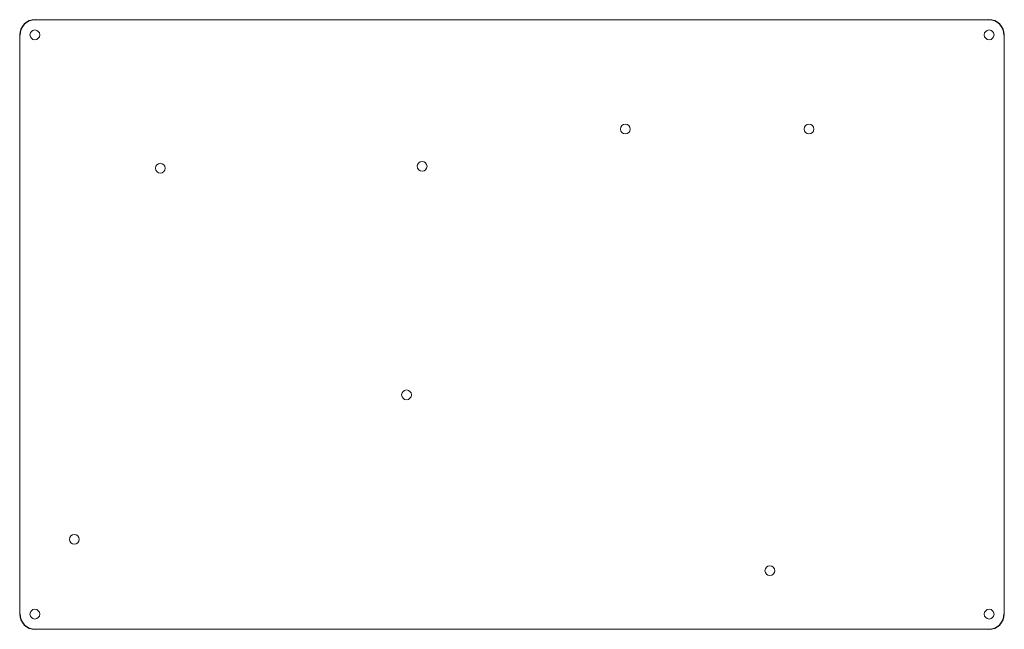
# Model space of a CAD drawing. Units: millimetres. Extents: x 0 to 252, y 0 to 156.
import ezdxf

# ---------------------------------------------------------------- set-up
doc = ezdxf.new("R2010")
doc.units = ezdxf.units.MM
doc.layers.get('0').update_dxf_attribs({"true_color": 0xffffff})
doc.layers.add('holes', color=18, linetype='Continuous', lineweight=0, true_color=0x000000)

msp = doc.modelspace()

# ---------------------------------------------------------------- linework, layer by layer
at = {"lineweight": 0}
for p, q in [((4, 156), (248, 156)), ((0, 152), (0, 4)), ((252, 4), (252, 152)), ((4, 0), (248, 0))]:
    msp.add_line(p, q, dxfattribs=at)
for centre, start, end in [((4, 152), 90, 180), ((248, 152), 0, 90), ((4, 4), 180, 270), ((248, 4), 270, 0)]:
    msp.add_arc(centre, 4, start, end)
at = {"layer": 'holes'}
for centre in [(3.88, 152.12), (248.12, 152.12), (3.88, 3.88), (248.12, 3.88)]:
    msp.add_circle(centre, 1.25, dxfattribs=at)
at = {"layer": 'holes', "lineweight": 0}
for centre in [(155, 128), (202, 128), (36, 118), (103, 118.5), (99, 60), (14, 23), (192, 15)]:
    msp.add_circle(centre, 1.25, dxfattribs=at)

doc.saveas('drawing.dxf')
